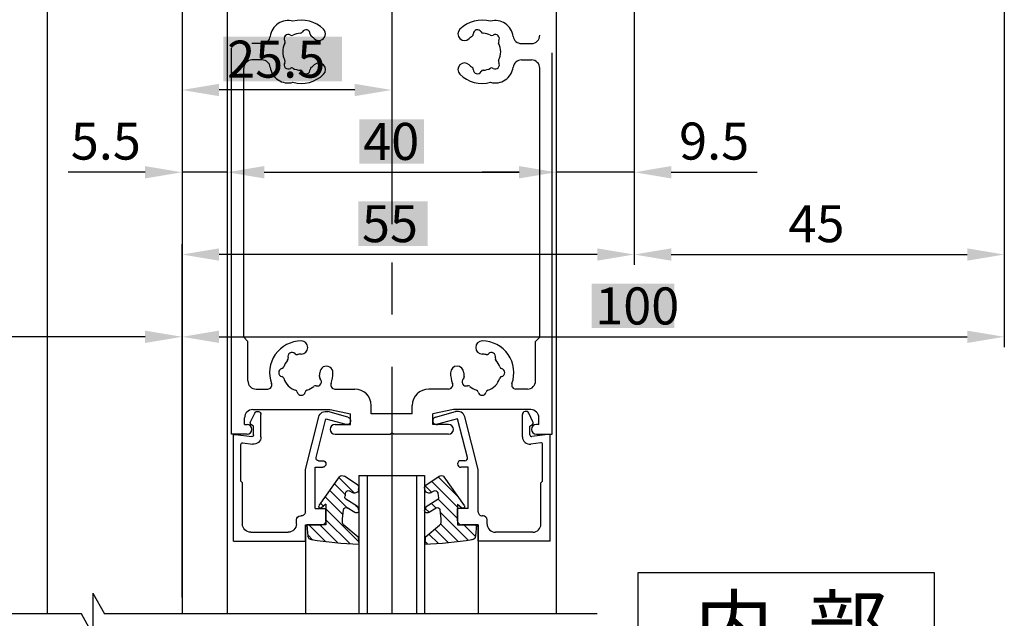
# Model space of a CAD drawing. Extents: x 0 to 804, y 0 to 576.
# Drawn here: x 556 to 676, y 248 to 320 of the extents above; entities that cross this region are included whole.
import ezdxf

# ---------------------------------------------------------------- set-up
doc = ezdxf.new("R2010")
doc.units = 0
doc.header["$PDMODE"] = 3
doc.header["$PDSIZE"] = -100
doc.linetypes.add('CENTER', pattern=[50.8, 31.75, -6.35, 6.35, -6.35])
doc.layers.get('DEFPOINTS').update_dxf_attribs({"linetype": 'CONTINUOUS'})
for name, color, linetype in [('SAKUZU1', 7, 'CONTINUOUS'), ('SUNPOSEN', 6, 'CONTINUOUS'), ('SUNPOUSEN', 6, 'CONTINUOUS'), ('TOS_K1', 7, 'CONTINUOUS'), ('TOS_K5', 7, 'CONTINUOUS'), ('TOS_S1', 4, 'CONTINUOUS'), ('TYUSINSEN', 5, 'CENTER')]:
    doc.layers.add(name, color=color, linetype=linetype)
doc.styles.get("Standard").update_dxf_attribs({"font": 'txt.shx', "bigfont": 'KELF1-K.shx'})
doc.dimstyles.get("Standard").update_dxf_attribs({"dimtxt": 2.5, "dimasz": 2.5, "dimexe": 1.25, "dimexo": 0.625, "dimtad": 1, "dimcen": 2.5, "dimazin": 3, "dimtfac": 1, "dimtmove": 0, "dimatfit": 3})

# ---------------------------------------------------------------- blocks, each defined once
blk = doc.blocks.new('*D176')
at = {"layer": 'DEFPOINTS', "color": 0}
for p in [(505.67, 347.01), (575.67, 347.01), (505.67, 281.86)]:
    blk.add_point(p, dxfattribs=at)
at = {"layer": 'SUNPOUSEN', "color": 0}
for p, q in [((505.67, 345.01), (505.67, 280.61)), ((575.67, 345.01), (575.67, 280.61)), ((571.17, 281.86), (510.17, 281.86))]:
    blk.add_line(p, q, dxfattribs=at)
for points in [[(510.17, 282.61), (510.17, 281.11), (505.67, 281.86)], [(571.17, 281.11), (571.17, 282.61), (575.67, 281.86)]]:
    blk.add_solid(points, dxfattribs=at)
at = {"layer": 'SUNPOUSEN', "color": 0, "linetype": 'CONTINUOUS'}
blk.add_text('70', height=4.5, dxfattribs=at).set_placement((537.2, 283.36))
blk = doc.blocks.new('*X449')
at = {"layer": 'SUNPOUSEN', "color": 18}
blk.add_solid([(597.25, 308.31), (605.09, 308.31), (597.25, 302.91), (605.09, 302.91)], dxfattribs=at)
at = {"layer": 'SUNPOUSEN', "color": 0, "linetype": 'CONTINUOUS'}
blk.add_text('40', height=4.5, dxfattribs=at).set_placement((597.7, 303.36))
blk = doc.blocks.new('*D178')
at = {"layer": 'DEFPOINTS', "color": 0}
for p in [(581.17, 347.01), (621.17, 347.01), (621.17, 301.86)]:
    blk.add_point(p, dxfattribs=at)
at = {"layer": 'SUNPOUSEN', "color": 0}
for p, q in [((581.17, 345.01), (581.17, 300.61)), ((621.17, 345.01), (621.17, 300.61)), ((585.67, 301.86), (616.67, 301.86))]:
    blk.add_line(p, q, dxfattribs=at)
for points in [[(585.67, 302.61), (585.67, 301.11), (581.17, 301.86)], [(616.67, 301.11), (616.67, 302.61), (621.17, 301.86)]]:
    blk.add_solid(points, dxfattribs=at)
blk.add_blockref('*X449', (0, 0), dxfattribs=at)
blk = doc.blocks.new('*X447')
at = {"layer": 'TOS_K5', "color": 7, "linetype": 'CONTINUOUS'}
for p, q in [((4.03, -0.01), (4.41, 0.36)), ((4.51, -0.87), (5.68, 0.29)), ((5.25, -1.48), (6.91, 0.18)), ((5.95, -2.13), (8.13, 0.05)), ((5.89, -3.54), (9.31, -0.12)), ((8.78, -2), (10.18, -0.6)), ((10.13, -1.99), (10.29, -1.83)), ((4.08, -4), (4.55, -3.54)), ((5.62, -5.15), (8, -2.78)), ((4.8, -4.63), (5.38, -4.05)), ((4.84, -7.29), (8, -4.13)), ((4.05, -6.72), (4.82, -5.96)), ((5.64, -7.83), (8.11, -5.36))]:
    blk.add_line(p, q, dxfattribs=at)
blk = doc.blocks.new('*X448')
at = {"layer": 'TOS_K5', "color": 7, "linetype": 'CONTINUOUS'}
for p, q in [((-10.08, -1.99), (-8.02, 0.06)), ((-8.73, -2), (-6.52, 0.22)), ((-8, -2.61), (-5.06, 0.33)), ((-8, -3.96), (-4.04, 0.01)), ((-10.2, -0.78), (-9.58, -0.15)), ((-8.09, -5.4), (-5.93, -3.24)), ((-8.64, -4.6), (-8.3, -4.26)), ((-7.54, -6.19), (-5.41, -4.06)), ((-4.35, -4.35), (-4.13, -4.13)), ((-6.98, -6.98), (-5.64, -5.64)), ((-6.43, -7.77), (-4.51, -5.85))]:
    blk.add_line(p, q, dxfattribs=at)
blk = doc.blocks.new('D017A440A29509')
at = {"layer": 'TOS_K1', "color": 7, "linetype": 'CONTINUOUS'}
for p, q in [((-4.07, -0.5), (-4.01, 0.39)), ((4.06, -0.5), (4.01, 0.39)), ((-10.31, -1.99), (-10.19, -0.63)), ((-4.07, -0.5), (-5.81, -1.94)), ((4.06, -0.5), (5.81, -1.94)), ((10.31, -1.99), (10.19, -0.63)), ((-8, -2), (-10.31, -1.99)), ((-8, -4.5), (-8, -2)), ((8, -2), (10.31, -1.99)), ((8, -4.5), (8, -2)), ((-8, -4), (-8, -2.5)), ((-4.47, -3.48), (-5.41, -4.06)), ((4.46, -3.48), (5.4, -4.06)), ((8, -4), (8, -2.5)), ((-8.84, -4.33), (-6.37, -7.85)), ((-8, -4.5), (-8.55, -4.06)), ((-4.17, -4.24), (-5.6, -5.12)), ((-4.17, -4.24), (-4.03, -3.84)), ((4.17, -4.24), (4.02, -3.84)), ((4.17, -4.24), (5.59, -5.12)), ((8.83, -4.33), (6.37, -7.85)), ((8, -4.5), (8.54, -4.06)), ((-4.72, -5.9), (-5.16, -6.13)), ((4.71, -5.9), (5.16, -6.13)), ((-4.14, -6.81), (-5.75, -7.9)), ((-4.03, -6.28), (-4, -6.54)), ((4.02, -6.28), (4, -6.54)), ((4.13, -6.81), (5.75, -7.9))]:
    blk.add_line(p, q, dxfattribs=at)
for centre, radius, start, end in [((-2, -49.57), 50, 92.3101, 98.9457), ((1.99, -49.57), 50, 81.0546, 87.6902), ((-9.69, -0.67), 0.5, 93.4152, 175.0104), ((9.69, -0.67), 0.5, 4.992, 86.6127), ((-5.49, -2.33), 0.5, 129.5118, 182.2661), ((8.99, -1.75), 15, 182.2555, 188.0153), ((5.49, -2.33), 0.5, 357.7339, 50.4882), ((-9, -1.75), 15, 351.9847, 357.7445), ((-4.31, -3.74), 0.3, 339.9571, 121.5953), ((4.3, -3.74), 0.3, 58.4047, 200.0429), ((-8.67, -4.21), 0.2, 51.0452, 214.9519), ((-5.56, -3.8), 0.3, 188.0445, 301.5555), ((5.56, -3.8), 0.3, 238.4444, 351.9555), ((8.67, -4.21), 0.2, 325.0481, 128.9548), ((-5.49, -5.29), 0.2, 121.5754, 187.9322), ((9.17, -3.25), 15, 187.924, 190.2512), ((-5.3, -5.86), 0.3, 190.2674, 297.1071), ((-4.5, -6.33), 0.476, 5.0029, 117.0913), ((4.5, -6.33), 0.476, 62.9087, 174.9971), ((5.29, -5.86), 0.3, 242.8929, 349.7326), ((5.49, -5.29), 0.2, 352.0678, 58.4246), ((-9.17, -3.25), 15, 349.7488, 352.076), ((-4.3, -6.56), 0.3, 304.0522, 4.9961), ((4.3, -6.56), 0.3, 175.0039, 235.9478), ((-6.03, -7.49), 0.5, 226.9394, 304.0547), ((6.03, -7.49), 0.5, 235.9453, 313.0605)]:
    blk.add_arc(centre, radius, start, end, dxfattribs=at)
at = {"layer": 'TOS_K5', "color": 7}
for name in ['*X448', '*X447']:
    blk.add_blockref(name, (0, 0), dxfattribs=at)
blk = doc.blocks.new('*D180')
at = {"layer": 'DEFPOINTS', "color": 0}
for p in [(575.67, 347.01), (581.17, 347.01), (575.67, 301.86)]:
    blk.add_point(p, dxfattribs=at)
at = {"layer": 'SUNPOUSEN', "color": 0}
for p, q in [((575.67, 345.01), (575.67, 300.61)), ((581.17, 345.01), (581.17, 300.61)), ((571.17, 301.86), (566.67, 301.86)), ((581.17, 301.86), (575.67, 301.86)), ((585.67, 301.86), (590.17, 301.86))]:
    blk.add_line(p, q, dxfattribs=at)
for points in [[(571.17, 301.11), (571.17, 302.61), (575.67, 301.86)], [(585.67, 302.61), (585.67, 301.11), (581.17, 301.86)]]:
    blk.add_solid(points, dxfattribs=at)
at = {"layer": 'SUNPOUSEN', "color": 0, "linetype": 'CONTINUOUS'}
blk.add_text('5.5', height=4.5, dxfattribs=at).set_placement((562.14, 303.4))
blk = doc.blocks.new('*X451')
at = {"layer": 'SUNPOUSEN', "color": 18}
blk.add_solid([(625.47, 288.31), (635.56, 288.31), (625.47, 282.91), (635.56, 282.91)], dxfattribs=at)
at = {"layer": 'SUNPOUSEN', "color": 0, "linetype": 'CONTINUOUS'}
blk.add_text('100', height=4.5, dxfattribs=at).set_placement((625.92, 283.36))
blk = doc.blocks.new('*D181')
at = {"layer": 'DEFPOINTS', "color": 0}
for p in [(675.67, 347.01), (575.67, 344.82), (675.67, 281.86)]:
    blk.add_point(p, dxfattribs=at)
at = {"layer": 'SUNPOUSEN', "color": 0}
for p, q in [((675.67, 345.01), (675.67, 280.61)), ((575.67, 342.82), (575.67, 280.61)), ((580.17, 281.86), (671.17, 281.86))]:
    blk.add_line(p, q, dxfattribs=at)
for points in [[(580.17, 282.61), (580.17, 281.11), (575.67, 281.86)], [(671.17, 281.11), (671.17, 282.61), (675.67, 281.86)]]:
    blk.add_solid(points, dxfattribs=at)
blk.add_blockref('*X451', (0, 0), dxfattribs=at)
blk = doc.blocks.new('*D182')
at = {"layer": 'DEFPOINTS', "color": 0}
for p in [(621.17, 347.01), (630.67, 347.01), (621.17, 301.86)]:
    blk.add_point(p, dxfattribs=at)
at = {"layer": 'SUNPOUSEN', "color": 0}
for p, q in [((621.17, 345.01), (621.17, 300.61)), ((630.67, 345.01), (630.67, 300.61)), ((616.67, 301.86), (612.17, 301.86)), ((630.67, 301.86), (621.17, 301.86)), ((635.17, 301.86), (639.67, 301.86))]:
    blk.add_line(p, q, dxfattribs=at)
for points in [[(616.67, 301.11), (616.67, 302.61), (621.17, 301.86)], [(635.17, 302.61), (635.17, 301.11), (630.67, 301.86)]]:
    blk.add_solid(points, dxfattribs=at)
at = {"layer": 'SUNPOUSEN', "color": 0, "linetype": 'CONTINUOUS'}
blk.add_text('9.5', height=4.5, dxfattribs=at).set_placement((636.12, 303.4))
blk = doc.blocks.new('*X452')
at = {"layer": 'SUNPOUSEN', "color": 18}
blk.add_solid([(597.1, 298.33), (605.53, 298.33), (597.1, 292.91), (605.53, 292.91)], dxfattribs=at)
at = {"layer": 'SUNPOUSEN', "color": 0, "linetype": 'CONTINUOUS'}
blk.add_text('55', height=4.5, dxfattribs=at).set_placement((597.55, 293.36))
blk = doc.blocks.new('*D183')
at = {"layer": 'DEFPOINTS', "color": 0}
for p in [(630.67, 296.89), (575.67, 291.86), (575.67, 248.19)]:
    blk.add_point(p, dxfattribs=at)
at = {"layer": 'SUNPOUSEN', "color": 0}
for p, q in [((630.67, 294.89), (630.67, 290.61)), ((575.67, 250.19), (575.67, 293.11)), ((626.17, 291.86), (580.17, 291.86))]:
    blk.add_line(p, q, dxfattribs=at)
for points in [[(580.17, 292.61), (580.17, 291.11), (575.67, 291.86)], [(626.17, 291.11), (626.17, 292.61), (630.67, 291.86)]]:
    blk.add_solid(points, dxfattribs=at)
blk.add_blockref('*X452', (0, 0), dxfattribs=at)
blk = doc.blocks.new('A$C0D912713')
at = {"layer": 'TOS_S1', "color": 7}
for p, q in [((0, 15.79), (0, 2.79)), ((0, 15.79), (8.75, 15.79)), ((8.75, 15.79), (8.75, 13.79)), ((2.1, 14.69), (6.65, 14.69)), ((1.1, 13.69), (1.1, 8.69)), ((7.65, 13.69), (7.65, 13.19)), ((8.75, 13.79), (10.75, 13.79)), ((11.25, 13.29), (11.25, 11.79)), ((8.15, 12.69), (8.25, 12.69)), ((8.75, 12.19), (8.75, 7.05)), ((9.95, 11.79), (9.95, 6.79)), ((9.95, 11.79), (11.25, 11.79)), ((1.1, 8.69), (0.9, 8.49)), ((0.9, 8.49), (0.9, 4.02)), ((8.75, 7.05), (10.38, 0.67)), ((9.95, 6.79), (10.85, 6.79)), ((10.34, 5.99), (10.85, 5.99)), ((10.05, 5.62), (11.25, 0.89)), ((1.13, 3.82), (2.33, 3.98)), ((0, 2.79), (0.25, 2.79)), ((0.25, 2.79), (2.22, 3.06)), ((2.45, 2.86), (2.45, 1.79)), ((3.35, 3.09), (3.35, 0.39)), ((2.08, 1.25), (2.59, 0.21)), ((2.45, 1.79), (2.2, 1.65)), ((11.25, 0.89), (13.68, 1.57)), ((13.92, 0.71), (11.49, 0.02))]:
    blk.add_line(p, q, dxfattribs=at)
for centre, radius, start, end in [((2.1, 13.69), 1, 90.0001, 180.0001), ((6.65, 13.69), 1, 0.0001, 90.0001), ((8.15, 13.19), 0.5, 180.0001, 270.0001), ((10.75, 13.29), 0.5, 0.0001, 90.0001), ((8.25, 12.19), 0.5, 0.0001, 90.0001), ((10.34, 5.69), 0.3, 90.0001, 194.3004), ((10.85, 6.39), 0.4, 270.0001, 90.0001), ((1.1, 4.02), 0.2, 180.0001, 277.7653), ((2.45, 3.09), 0.9, 0.0001, 97.7653), ((2.25, 2.86), 0.2, 0.0001, 97.7653), ((2.35, 1.39), 0.3, 120.0048, 206.1352), ((13.8, 1.14), 0.45, 285.7143, 105.7143), ((2.95, 0.39), 0.4, 206.1352, 0.0001), ((11.25, 0.89), 0.9, 194.3004, 285.7143)]:
    blk.add_arc(centre, radius, start, end, dxfattribs=at)
blk = doc.blocks.new('*D190')
at = {"layer": 'DEFPOINTS', "color": 0}
for p in [(675.67, 347.01), (630.67, 305.75), (675.67, 291.86)]:
    blk.add_point(p, dxfattribs=at)
at = {"layer": 'SUNPOUSEN', "color": 0}
for p, q in [((675.67, 345.01), (675.67, 290.61)), ((630.67, 303.75), (630.67, 290.61)), ((635.17, 291.86), (671.17, 291.86))]:
    blk.add_line(p, q, dxfattribs=at)
for points in [[(635.17, 292.61), (635.17, 291.11), (630.67, 291.86)], [(671.17, 291.11), (671.17, 292.61), (675.67, 291.86)]]:
    blk.add_solid(points, dxfattribs=at)
at = {"layer": 'SUNPOUSEN', "color": 0, "linetype": 'CONTINUOUS'}
blk.add_text('45', height=4.5, dxfattribs=at).set_placement((649.42, 293.36))
blk = doc.blocks.new('*X455')
at = {"layer": 'SUNPOUSEN', "color": 18}
blk.add_solid([(580.71, 318.33), (595.14, 318.33), (580.71, 312.91), (595.14, 312.91)], dxfattribs=at)
at = {"layer": 'SUNPOUSEN', "color": 0, "linetype": 'CONTINUOUS'}
blk.add_text('25.5', height=4.5, dxfattribs=at).set_placement((581.16, 313.36))
blk = doc.blocks.new('*D191')
at = {"layer": 'DEFPOINTS', "color": 0}
for p in [(601.17, 336.34), (575.67, 327.74), (575.67, 311.86)]:
    blk.add_point(p, dxfattribs=at)
at = {"layer": 'SUNPOUSEN', "color": 0}
for p, q in [((601.17, 334.34), (601.17, 310.61)), ((575.67, 325.74), (575.67, 310.61)), ((596.67, 311.86), (580.17, 311.86))]:
    blk.add_line(p, q, dxfattribs=at)
for points in [[(580.17, 312.61), (580.17, 311.11), (575.67, 311.86)], [(596.67, 311.11), (596.67, 312.61), (601.17, 311.86)]]:
    blk.add_solid(points, dxfattribs=at)
blk.add_blockref('*X455', (0, 0), dxfattribs=at)
blk = doc.blocks.new('*D343')
at = {"layer": 'DEFPOINTS', "color": 0}
for p in [(581.17, 357.01), (456.36, 128.35), (581.17, 128.35)]:
    blk.add_point(p, dxfattribs=at)
at = {"layer": 'SUNPOSEN', "color": 7}
for p, q in [((579.17, 357.01), (455.11, 357.01)), ((456.36, 352.51), (456.36, 132.85)), ((579.17, 128.35), (455.11, 128.35))]:
    blk.add_line(p, q, dxfattribs=at)
for points in [[(457.11, 352.51), (455.61, 352.51), (456.36, 357.01)], [(455.61, 132.85), (457.11, 132.85), (456.36, 128.35)]]:
    blk.add_solid(points, dxfattribs=at)
at = {"layer": 'SUNPOSEN', "color": 7, "linetype": 'CONTINUOUS'}
blk.add_text('DH=H', height=4.5, rotation=90, dxfattribs=at).set_placement((454.86, 234.43))

msp = doc.modelspace()

# ---------------------------------------------------------------- linework, layer by layer
at = {"layer": 'SAKUZU1', "color": 7, "linetype": 'BYBLOCK'}
for p, q in [((631.153, 253.205), (667.153, 253.205)), ((631.153, 239.705), (631.153, 253.205)), ((667.153, 253.205), (667.153, 239.705)), ((564.823, 250.694), (564.823, 245.694)), ((564.823, 250.694), (566.244, 248.194)), ((563.423, 248.194), (500.633, 248.194)), ((564.823, 245.694), (563.423, 248.194)), ((626.173, 248.194), (566.244, 248.194))]:
    msp.add_line(p, q, dxfattribs=at)
at = {"layer": 'SUNPOUSEN', "color": 7}
for p, q in [((566.673, 301.857), (561.819, 301.857)), ((639.673, 301.857), (645.632, 301.857))]:
    msp.add_line(p, q, dxfattribs=at)
at = {"layer": 'TOS_K1', "color": 7}
for p, q in [((575.673, 543.82), (575.673, 248.194)), ((581.173, 357.006), (581.173, 248.194)), ((621.173, 357.006), (621.173, 248.194)), ((559.273, 347.006), (559.273, 248.194)), ((575.673, 300.18), (575.673, 248.194)), ((597.173, 265.006), (597.173, 248.194)), ((597.173, 265.006), (605.173, 265.006)), ((598.173, 265.006), (598.173, 248.194)), ((604.173, 265.006), (604.173, 248.194)), ((605.173, 265.006), (605.173, 248.194)), ((590.673, 259.006), (590.673, 248.194)), ((611.673, 259.006), (611.673, 248.194))]:
    msp.add_line(p, q, dxfattribs=at)
at = {"layer": 'TOS_S1', "color": 7}
for p, q in [((585.408, 317.506), (584.173, 317.506)), ((616.938, 317.506), (618.173, 317.506)), ((581.673, 270.006), (581.673, 316.928)), ((620.673, 270.006), (620.673, 316.395)), ((585.408, 315.506), (584.173, 315.506)), ((616.938, 315.506), (618.173, 315.506)), ((583.173, 281.806), (583.173, 314.506)), ((619.173, 281.806), (619.173, 314.506)), ((583.673, 281.306), (583.173, 281.806)), ((618.673, 281.306), (619.173, 281.806)), ((583.673, 276.506), (583.673, 281.306)), ((618.673, 276.506), (618.673, 281.306)), ((584.673, 275.506), (586.09, 275.506)), ((594.256, 275.506), (596.673, 275.506)), ((608.09, 275.506), (605.673, 275.506)), ((617.673, 275.506), (616.256, 275.506)), ((598.673, 272.506), (598.673, 273.506)), ((603.673, 272.506), (603.673, 273.506)), ((583.273, 271.206), (583.273, 272.006)), ((584.273, 273.006), (593.673, 273.006)), ((593.673, 273.006), (596.173, 272.506)), ((596.173, 271.206), (596.173, 272.506)), ((603.673, 272.506), (598.673, 272.506)), ((608.673, 273.006), (606.173, 272.506)), ((606.173, 271.206), (606.173, 272.506)), ((618.073, 273.006), (608.673, 273.006)), ((619.073, 271.206), (619.073, 272.006)), ((583.273, 271.206), (583.573, 271.206)), ((594.273, 271.206), (596.173, 271.206)), ((608.073, 271.206), (606.173, 271.206)), ((619.073, 271.206), (618.773, 271.206)), ((583.573, 270.006), (581.673, 270.006)), ((594.273, 270.006), (600.973, 270.006)), ((600.973, 270.006), (601.173, 270.206)), ((601.373, 270.006), (601.173, 270.206)), ((608.073, 270.006), (601.373, 270.006)), ((618.773, 270.006), (620.673, 270.006))]:
    msp.add_line(p, q, dxfattribs=at)
for centre, radius, start, end in [((588.582, 318.097), 2.2, 74.79972, 172.65662), ((590.173, 316.506), 3.85, 45.20629, 105.27304), ((612.173, 316.506), 3.85, 74.72696, 134.79371), ((613.764, 318.097), 2.2, 7.34338, 105.20028), ((588.582, 318.097), 0.5, 57.83959, 212.16041), ((590.173, 316.506), 2.25, 92.81118, 117.18882), ((590.048, 319.053), 0.3, 272.81118, 332.16041), ((590.755, 318.68), 0.5, 357.83959, 152.16041), ((591.555, 318.65), 0.3, 177.83959, 237.18882), ((592.322, 318.671), 0.8, 225.20629, 45.20629), ((610.024, 318.671), 0.8, 134.79371, 314.79371), ((610.791, 318.65), 0.3, 302.81118, 2.16041), ((611.591, 318.68), 0.5, 27.83959, 182.16041), ((612.298, 319.053), 0.3, 207.83959, 267.18882), ((612.173, 316.506), 2.25, 62.81118, 87.18882), ((613.764, 318.097), 0.5, 327.83959, 122.16041), ((585.408, 318.506), 1, 270, 352.65662), ((590.173, 316.506), 2.25, 152.81118, 207.18882), ((587.905, 317.672), 0.3, 332.81118, 32.16041), ((589.008, 318.775), 0.3, 237.83959, 297.18882), ((590.173, 316.506), 2.25, 45.20629, 57.18882), ((612.173, 316.506), 2.25, 122.81118, 134.79371), ((613.338, 318.775), 0.3, 242.81118, 302.16041), ((614.441, 317.672), 0.3, 147.83959, 207.18882), ((612.173, 316.506), 2.25, 332.81118, 27.18882), ((616.938, 318.506), 1, 187.34338, 270), ((618.173, 318.506), 1, 270, 0), ((584.173, 314.506), 1, 90, 180), ((585.408, 314.506), 1, 7.34338, 90), ((588.582, 314.915), 0.5, 147.83959, 302.16041), ((587.905, 315.341), 0.3, 327.83959, 27.18882), ((592.322, 314.342), 0.8, 314.79371, 134.79371), ((610.024, 314.342), 0.8, 45.20629, 225.20629), ((613.764, 314.915), 0.5, 237.83959, 32.16041), ((614.441, 315.341), 0.3, 152.81118, 212.16041), ((616.938, 314.506), 1, 90, 172.65662), ((618.173, 314.506), 1, 0, 90), ((588.582, 314.915), 2.2, 187.34338, 285.20028), ((589.008, 314.238), 0.3, 62.81118, 122.16041), ((590.173, 316.506), 2.25, 242.81118, 267.18882), ((590.173, 316.506), 3.85, 254.72696, 314.79371), ((590.048, 313.96), 0.3, 27.83959, 87.18882), ((590.755, 314.333), 0.5, 207.83959, 2.16041), ((591.555, 314.363), 0.3, 122.81118, 182.16041), ((590.173, 316.506), 2.25, 302.81118, 314.79371), ((612.173, 316.506), 3.85, 225.20629, 285.27304), ((612.173, 316.506), 2.25, 225.20629, 237.18882), ((610.791, 314.363), 0.3, 357.83959, 57.18882), ((611.591, 314.333), 0.5, 177.83959, 332.16041), ((612.298, 313.96), 0.3, 92.81118, 152.16041), ((612.173, 316.506), 2.25, 272.81118, 297.18882), ((613.764, 314.915), 2.2, 254.79972, 352.65662), ((613.338, 314.238), 0.3, 57.83959, 117.18882), ((590.173, 277.506), 3.85, 90.20629, 200.17127), ((590.162, 280.556), 0.8, 270.20629, 90.20629), ((612.184, 280.556), 0.8, 89.79371, 269.79371), ((612.173, 277.506), 3.85, 339.82873, 89.79371), ((590.173, 277.506), 2.25, 137.81118, 162.18882), ((588.284, 279.219), 0.3, 317.81118, 17.16041), ((589.048, 279.455), 0.5, 42.83959, 197.16041), ((589.635, 279.999), 0.3, 222.83959, 282.18882), ((590.173, 277.506), 2.25, 90.20629, 102.18882), ((612.173, 277.506), 2.25, 77.81118, 89.79371), ((612.712, 279.999), 0.3, 257.81118, 317.16041), ((613.298, 279.455), 0.5, 342.83959, 137.16041), ((614.063, 279.219), 0.3, 162.83959, 222.18882), ((612.173, 277.506), 2.25, 17.81118, 42.18882), ((587.923, 277.506), 0.5, 102.83959, 257.16041), ((587.745, 278.286), 0.3, 282.83959, 342.18882), ((593.223, 277.495), 0.8, 359.79371, 179.79371), ((609.123, 277.495), 0.8, 0.20629, 180.20629), ((614.601, 278.286), 0.3, 197.81118, 257.16041), ((614.423, 277.506), 0.5, 282.83959, 77.16041), ((587.745, 276.726), 0.3, 17.81118, 77.16041), ((590.173, 277.506), 2.25, 197.81118, 252.18882), ((592.122, 276.381), 0.5, 252.83959, 47.16041), ((592.666, 276.968), 0.3, 167.81118, 227.16041), ((590.173, 277.506), 2.25, 347.81118, 359.79371), ((590.173, 277.506), 3.85, 339.82873, 359.79371), ((612.173, 277.506), 3.85, 180.20629, 200.17127), ((610.225, 276.381), 0.5, 132.83959, 287.16041), ((609.681, 276.968), 0.3, 312.83959, 12.18882), ((612.173, 277.506), 2.25, 180.20629, 192.18882), ((612.173, 277.506), 2.25, 287.81118, 342.18882), ((614.601, 276.726), 0.3, 102.83959, 162.18882), ((584.673, 276.506), 1, 180, 270), ((586.09, 276.006), 0.5, 270, 20.17127), ((590.173, 277.506), 2.25, 287.81118, 312.18882), ((591.886, 275.617), 0.3, 72.83959, 132.18882), ((594.256, 276.006), 0.5, 159.82873, 270), ((596.673, 273.506), 2, 0, 90), ((605.673, 273.506), 2, 90, 180), ((608.09, 276.006), 0.5, 270, 20.17127), ((610.461, 275.617), 0.3, 47.81118, 107.16041), ((612.173, 277.506), 2.25, 227.81118, 252.18882), ((616.256, 276.006), 0.5, 159.82873, 270), ((617.673, 276.506), 1, 270, 0), ((589.393, 275.079), 0.3, 12.83959, 72.18882), ((590.173, 275.256), 0.5, 192.83959, 347.16041), ((590.953, 275.079), 0.3, 107.81118, 167.16041), ((611.393, 275.079), 0.3, 12.83959, 72.18882), ((612.173, 275.256), 0.5, 192.83959, 347.16041), ((612.953, 275.079), 0.3, 107.81118, 167.16041), ((584.273, 272.006), 1, 90, 180), ((618.073, 272.006), 1, 0, 90), ((583.573, 270.606), 0.6, 270, 90), ((594.273, 270.606), 0.6, 90, 270), ((608.073, 270.606), 0.6, 270, 90), ((618.773, 270.606), 0.6, 90, 270)]:
    msp.add_arc(centre, radius, start, end, dxfattribs=at)
at = {"layer": 'TYUSINSEN', "color": 7, "linetype": 'CENTER'}
for p, q in [((601.173, 329.006), (601.173, 248.194)), ((601.173, 297.375), (601.173, 295.552))]:
    msp.add_line(p, q, dxfattribs=at)

# ---------------------------------------------------------------- block references
at = {"layer": 'TOS_K1', "color": 7, "xscale": -1, "rotation": 180.000000023502}
msp.add_blockref('D017A440A29509', (601.173, 257.006), dxfattribs=at)
at = {"layer": 'TOS_S1', "color": 7, "xscale": -1, "rotation": 180}
msp.add_blockref('A$C0D912713', (581.923, 272.791), dxfattribs=at)
at = {"layer": 'TOS_S1', "color": 7, "rotation": 180}
msp.add_blockref('A$C0D912713', (620.423, 272.792), dxfattribs=at)

# ---------------------------------------------------------------- texts
at = {"layer": 'SAKUZU1', "color": 7, "linetype": 'BYBLOCK'}
msp.add_text('内  部', height=7, dxfattribs=at).set_placement((638.019, 243.206))

# ---------------------------------------------------------------- dimensions: what is measured, and where the dimension line sits
at = {"layer": 'SUNPOSEN', "color": 7}
dim = msp.add_linear_dim(base=(456.361, 128.353), p1=(581.173, 357.006), p2=(581.173, 128.353), angle=90, text='DH=H', dimstyle='Standard', dxfattribs=at)
dim.commit()
dim.dimension.update_dxf_attribs({"geometry": '*D343', "text_midpoint": (452.611, 242.68)})
at = {"layer": 'SUNPOUSEN', "color": 7}
for base, p1, p2, picture, middle in [((505.673, 281.857), (575.673, 347.006), (505.673, 347.006), '*D176', (540.673, 281.857)), ((575.673, 301.857), (581.173, 347.006), (575.673, 347.006), '*D180', (566.653, 301.893)), ((621.173, 301.857), (581.173, 347.006), (621.173, 347.006), '*D178', (601.173, 301.857)), ((621.173, 301.857), (630.673, 347.006), (621.173, 347.006), '*D182', (640.618, 301.893)), ((675.669, 291.857), (630.673, 305.75), (675.669, 347.006), '*D190', (653.171, 291.857)), ((575.673, 311.857), (601.173, 336.336), (575.673, 327.736), '*D191', (587.923, 311.857)), ((575.673, 291.857), (630.673, 296.893), (575.673, 248.194), '*D183', (601.311, 291.857))]:
    dim = msp.add_linear_dim(base=base, p1=p1, p2=p2, dimstyle='Standard', dxfattribs=at)
    dim.commit()
    dim.dimension.update_dxf_attribs({"geometry": picture, "text_midpoint": middle, "dimtype": 160})
dim = msp.add_linear_dim(base=(675.673, 281.857), p1=(575.673, 344.825), p2=(675.673, 347.006), text='\\A1;<>', dimstyle='Standard', dxfattribs=at)
dim.commit()
dim.dimension.update_dxf_attribs({"geometry": '*D181', "text_midpoint": (630.511, 281.857), "dimtype": 160})

doc.saveas('drawing.dxf')
